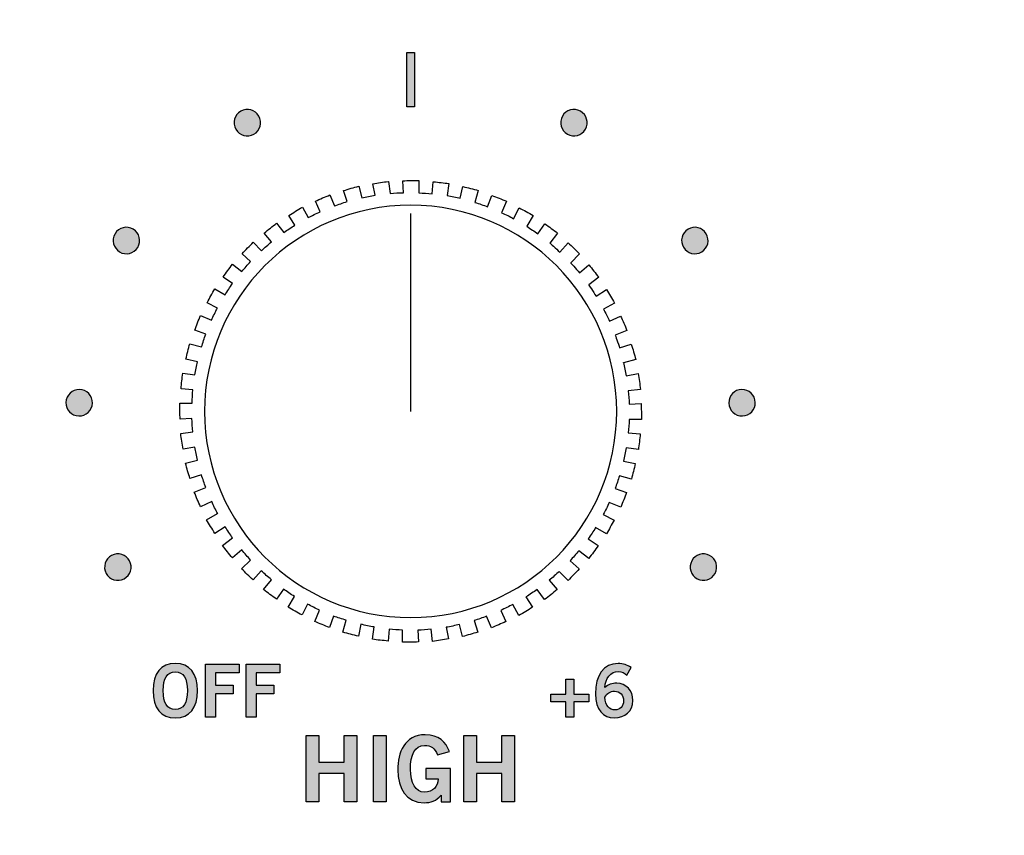
# Model space of a CAD drawing. Extents: x 4.5 to 15.5, y 1.3 to 15.3.
# Drawn here: x 7.7 to 9.2, y 8.7 to 9.9 of the extents above; entities that cross this region are included whole.
import ezdxf

# ---------------------------------------------------------------- set-up
doc = ezdxf.new("R2010")
doc.units = 0
doc.header["$MEASUREMENT"] = 0
for name, color, linetype in [('GRAY', 7, 'CONTINUOUS'), ('HOLES', 7, 'CONTINUOUS'), ('LEXAN', 7, 'CONTINUOUS'), ('SHADOWS', 7, 'CONTINUOUS'), ('WHITE', 7, 'CONTINUOUS')]:
    doc.layers.add(name, color=color, linetype=linetype)

# ---------------------------------------------------------------- blocks, each defined once
blk = doc.blocks.new('BLOCK_35')
at = {"layer": 'WHITE'}
h = blk.add_hatch(color=7, dxfattribs=at)
h.dxf.hatch_style = 2
h.paths.add_polyline_path([(8.0917, 8.7299), (8.0917, 8.8302), (8.1109, 8.8302), (8.1109, 8.7902), (8.1495, 8.7902), (8.1495, 8.8302), (8.1686, 8.8302), (8.1686, 8.7299), (8.1495, 8.7299), (8.1495, 8.773), (8.1109, 8.773), (8.1109, 8.7299)])
h = blk.add_hatch(color=7, dxfattribs=at)
h.dxf.hatch_style = 2
h.paths.add_polyline_path([(8.1938, 8.7299), (8.1938, 8.8302), (8.213, 8.8302), (8.213, 8.7299)])
h = blk.add_hatch(color=7, dxfattribs=at)
h.dxf.hatch_style = 2
edge = h.paths.add_edge_path()
edge.add_spline(control_points=[(8.2912, 8.8013), (8.2866, 8.8113), (8.281, 8.8154), (8.271, 8.8154), (8.2569, 8.8154), (8.2499, 8.8013), (8.2499, 8.7791), (8.2499, 8.758), (8.2578, 8.7446), (8.2712, 8.7446), (8.2837, 8.7446), (8.2917, 8.753), (8.2921, 8.7645), (8.2921, 8.7645), (8.2731, 8.7645), (8.2731, 8.7645), (8.2731, 8.7645), (8.2731, 8.7806), (8.2731, 8.7806), (8.2731, 8.7806), (8.3106, 8.7806), (8.3106, 8.7806), (8.3106, 8.7806), (8.3106, 8.7299), (8.3106, 8.7299), (8.3106, 8.7299), (8.2967, 8.7299), (8.2967, 8.7299), (8.2967, 8.7299), (8.2967, 8.7402), (8.2967, 8.7402), (8.2886, 8.7313), (8.2812, 8.7285), (8.2706, 8.7285), (8.2434, 8.7285), (8.2308, 8.7502), (8.2308, 8.7785), (8.2308, 8.8041), (8.2405, 8.8315), (8.2725, 8.8315), (8.2925, 8.8315), (8.3042, 8.8207), (8.3089, 8.806), (8.3089, 8.806), (8.2912, 8.8013), (8.2912, 8.8013)], knot_values=[0, 0, 0, 0, 1, 1, 1, 2, 2, 2, 3, 3, 3, 4, 4, 4, 5, 5, 5, 6, 6, 6, 7, 7, 7, 8, 8, 8, 9, 9, 9, 10, 10, 10, 11, 11, 11, 12, 12, 12, 13, 13, 13, 14, 14, 14, 15, 15, 15, 15], degree=3, periodic=1)
h = blk.add_hatch(color=7, dxfattribs=at)
h.dxf.hatch_style = 2
h.paths.add_polyline_path([(8.3309, 8.7299), (8.3309, 8.8302), (8.3501, 8.8302), (8.3501, 8.7902), (8.3886, 8.7902), (8.3886, 8.8302), (8.4078, 8.8302), (8.4078, 8.7299), (8.3886, 8.7299), (8.3886, 8.773), (8.3501, 8.773), (8.3501, 8.7299)])
for points in [[(8.0917, 8.7299), (8.0917, 8.8302), (8.1109, 8.8302), (8.1109, 8.7902), (8.1495, 8.7902), (8.1495, 8.8302), (8.1686, 8.8302), (8.1686, 8.7299), (8.1495, 8.7299), (8.1495, 8.773), (8.1109, 8.773), (8.1109, 8.7299), (8.0917, 8.7299)], [(8.1938, 8.7299), (8.1938, 8.8302), (8.213, 8.8302), (8.213, 8.7299), (8.1938, 8.7299)], [(8.3309, 8.7299), (8.3309, 8.8302), (8.3501, 8.8302), (8.3501, 8.7902), (8.3886, 8.7902), (8.3886, 8.8302), (8.4078, 8.8302), (8.4078, 8.7299), (8.3886, 8.7299), (8.3886, 8.773), (8.3501, 8.773), (8.3501, 8.7299), (8.3309, 8.7299)]]:
    blk.add_lwpolyline(points, dxfattribs=at)
blk.add_open_spline([(8.2912, 8.8013), (8.2866, 8.8113), (8.281, 8.8154), (8.271, 8.8154), (8.2569, 8.8154), (8.2499, 8.8013), (8.2499, 8.7791), (8.2499, 8.758), (8.2578, 8.7446), (8.2712, 8.7446), (8.2837, 8.7446), (8.2917, 8.753), (8.2921, 8.7645), (8.2921, 8.7645), (8.2731, 8.7645), (8.2731, 8.7645), (8.2731, 8.7645), (8.2731, 8.7806), (8.2731, 8.7806), (8.2731, 8.7806), (8.3106, 8.7806), (8.3106, 8.7806), (8.3106, 8.7806), (8.3106, 8.7299), (8.3106, 8.7299), (8.3106, 8.7299), (8.2967, 8.7299), (8.2967, 8.7299), (8.2967, 8.7299), (8.2967, 8.7402), (8.2967, 8.7402), (8.2886, 8.7313), (8.2812, 8.7285), (8.2706, 8.7285), (8.2434, 8.7285), (8.2308, 8.7502), (8.2308, 8.7785), (8.2308, 8.8041), (8.2405, 8.8315), (8.2725, 8.8315), (8.2925, 8.8315), (8.3042, 8.8207), (8.3089, 8.806), (8.3089, 8.806), (8.2912, 8.8013), (8.2912, 8.8013)], degree=3, knots=[0, 0, 0, 0, 1, 1, 1, 2, 2, 2, 3, 3, 3, 4, 4, 4, 5, 5, 5, 6, 6, 6, 7, 7, 7, 8, 8, 8, 9, 9, 9, 10, 10, 10, 11, 11, 11, 12, 12, 12, 13, 13, 13, 14, 14, 14, 15, 15, 15, 15], dxfattribs=at)
blk = doc.blocks.new('BLOCK_187')
at = {"layer": 'GRAY'}
h = blk.add_hatch(color=7, dxfattribs=at)
h.dxf.hatch_style = 2
edge = h.paths.add_edge_path()
edge.add_spline(control_points=[(7.8933, 8.8572), (7.8714, 8.8572), (7.8597, 8.8722), (7.8597, 8.8984), (7.8597, 8.9246), (7.8714, 8.9396), (7.8933, 8.9396), (7.9152, 8.9396), (7.927, 8.9246), (7.927, 8.8984), (7.927, 8.8722), (7.9152, 8.8572), (7.8933, 8.8572)], knot_values=[0, 0, 0, 0, 1, 1, 1, 2, 2, 2, 3, 3, 3, 4, 4, 4, 4], degree=3, periodic=1)
edge = h.paths.add_edge_path()
edge.add_spline(control_points=[(7.8933, 8.9267), (7.8808, 8.9267), (7.875, 8.9171), (7.875, 8.8984), (7.8748, 8.8796), (7.8807, 8.87), (7.8933, 8.87), (7.9059, 8.87), (7.9116, 8.8796), (7.9116, 8.8984), (7.9116, 8.9171), (7.9059, 8.9267), (7.8933, 8.9267)], knot_values=[0, 0, 0, 0, 1, 1, 1, 2, 2, 2, 3, 3, 3, 4, 4, 4, 4], degree=3, periodic=1)
h = blk.add_hatch(color=7, dxfattribs=at)
h.dxf.hatch_style = 2
h.paths.add_polyline_path([(7.9391, 8.8583), (7.9391, 8.9385), (7.9902, 8.9385), (7.9902, 8.9256), (7.9545, 8.9256), (7.9545, 8.9065), (7.9812, 8.9065), (7.9812, 8.8936), (7.9545, 8.8936), (7.9545, 8.8583)])
h = blk.add_hatch(color=7, dxfattribs=at)
h.dxf.hatch_style = 2
h.paths.add_polyline_path([(8.0009, 8.8583), (8.0009, 8.9385), (8.052, 8.9385), (8.052, 8.9256), (8.0162, 8.9256), (8.0162, 8.9065), (8.043, 8.9065), (8.043, 8.8936), (8.0162, 8.8936), (8.0162, 8.8583)])
for points in [[(7.9391, 8.8583), (7.9391, 8.9385), (7.9902, 8.9385), (7.9902, 8.9256), (7.9545, 8.9256), (7.9545, 8.9065), (7.9812, 8.9065), (7.9812, 8.8936), (7.9545, 8.8936), (7.9545, 8.8583), (7.9391, 8.8583)], [(8.0009, 8.8583), (8.0009, 8.9385), (8.052, 8.9385), (8.052, 8.9256), (8.0162, 8.9256), (8.0162, 8.9065), (8.043, 8.9065), (8.043, 8.8936), (8.0162, 8.8936), (8.0162, 8.8583), (8.0009, 8.8583)]]:
    blk.add_lwpolyline(points, dxfattribs=at)
for points in [[(7.8933, 8.8572), (7.8714, 8.8572), (7.8597, 8.8722), (7.8597, 8.8984), (7.8597, 8.9246), (7.8714, 8.9396), (7.8933, 8.9396), (7.9152, 8.9396), (7.927, 8.9246), (7.927, 8.8984), (7.927, 8.8722), (7.9152, 8.8572), (7.8933, 8.8572)], [(7.8933, 8.9267), (7.8808, 8.9267), (7.875, 8.9171), (7.875, 8.8984), (7.8748, 8.8796), (7.8807, 8.87), (7.8933, 8.87), (7.9059, 8.87), (7.9116, 8.8796), (7.9116, 8.8984), (7.9116, 8.9171), (7.9059, 8.9267), (7.8933, 8.9267)]]:
    blk.add_open_spline(points, degree=3, knots=[0, 0, 0, 0, 1, 1, 1, 2, 2, 2, 3, 3, 3, 4, 4, 4, 4], dxfattribs=at)
blk = doc.blocks.new('BLOCK_188')
at = {"layer": 'GRAY'}
h = blk.add_hatch(color=7, dxfattribs=at)
h.dxf.hatch_style = 2
h.paths.add_polyline_path([(8.2442, 9.8657), (8.2562, 9.8657), (8.2562, 9.7833), (8.2442, 9.7833)])
blk.add_lwpolyline([(8.2442, 9.8657), (8.2562, 9.8657), (8.2562, 9.7833), (8.2442, 9.7833), (8.2442, 9.8657)], dxfattribs=at)
blk = doc.blocks.new('BLOCK_189')
at = {"layer": 'GRAY'}
h = blk.add_hatch(color=7, dxfattribs=at)
h.dxf.hatch_style = 2
edge = h.paths.add_edge_path()
edge.add_spline(control_points=[(8.5783, 8.922), (8.575, 8.9249), (8.5705, 8.9276), (8.5648, 8.9276), (8.5539, 8.9276), (8.545, 8.9167), (8.5448, 8.9031), (8.55, 8.9077), (8.5554, 8.9096), (8.5628, 8.9096), (8.5769, 8.9096), (8.5873, 8.8989), (8.5874, 8.8836), (8.5873, 8.8668), (8.5752, 8.8572), (8.5591, 8.8572), (8.5423, 8.8572), (8.5303, 8.8692), (8.5303, 8.8936), (8.5303, 8.9216), (8.543, 8.9396), (8.5648, 8.9396), (8.5725, 8.9396), (8.5785, 8.9373), (8.5846, 8.9336), (8.5846, 8.9336), (8.5783, 8.922), (8.5783, 8.922)], knot_values=[0, 0, 0, 0, 1, 1, 1, 2, 2, 2, 3, 3, 3, 4, 4, 4, 5, 5, 5, 6, 6, 6, 7, 7, 7, 8, 8, 8, 9, 9, 9, 9], degree=3, periodic=1)
edge = h.paths.add_edge_path()
edge.add_spline(control_points=[(8.5592, 8.8976), (8.5528, 8.8976), (8.5479, 8.8945), (8.5448, 8.8885), (8.5448, 8.8749), (8.5524, 8.8692), (8.5602, 8.8692), (8.5679, 8.8692), (8.5731, 8.8747), (8.573, 8.883), (8.5731, 8.8919), (8.5682, 8.8976), (8.5592, 8.8976)], knot_values=[0, 0, 0, 0, 1, 1, 1, 2, 2, 2, 3, 3, 3, 4, 4, 4, 4], degree=3, periodic=1)
h = blk.add_hatch(color=7, dxfattribs=at)
h.dxf.hatch_style = 2
h.paths.add_polyline_path([(8.5204, 8.8931), (8.5204, 8.8812), (8.4975, 8.8812), (8.4975, 8.8583), (8.4855, 8.8583), (8.4855, 8.8812), (8.4627, 8.8812), (8.4627, 8.8931), (8.4855, 8.8931), (8.4855, 8.916), (8.4975, 8.916), (8.4975, 8.8931)])
blk.add_lwpolyline([(8.5204, 8.8931), (8.5204, 8.8812), (8.4975, 8.8812), (8.4975, 8.8583), (8.4855, 8.8583), (8.4855, 8.8812), (8.4627, 8.8812), (8.4627, 8.8931), (8.4855, 8.8931), (8.4855, 8.916), (8.4975, 8.916), (8.4975, 8.8931), (8.5204, 8.8931)], dxfattribs=at)
for points, knots in [([(8.5783, 8.922), (8.575, 8.9249), (8.5705, 8.9276), (8.5648, 8.9276), (8.5539, 8.9276), (8.545, 8.9167), (8.5448, 8.9031), (8.55, 8.9077), (8.5554, 8.9096), (8.5628, 8.9096), (8.5769, 8.9096), (8.5873, 8.8989), (8.5874, 8.8836), (8.5873, 8.8668), (8.5752, 8.8572), (8.5591, 8.8572), (8.5423, 8.8572), (8.5303, 8.8692), (8.5303, 8.8936), (8.5303, 8.9216), (8.543, 8.9396), (8.5648, 8.9396), (8.5725, 8.9396), (8.5785, 8.9373), (8.5846, 8.9336), (8.5846, 8.9336), (8.5783, 8.922), (8.5783, 8.922)], [0, 0, 0, 0, 1, 1, 1, 2, 2, 2, 3, 3, 3, 4, 4, 4, 5, 5, 5, 6, 6, 6, 7, 7, 7, 8, 8, 8, 9, 9, 9, 9]), ([(8.5592, 8.8976), (8.5528, 8.8976), (8.5479, 8.8945), (8.5448, 8.8885), (8.5448, 8.8749), (8.5524, 8.8692), (8.5602, 8.8692), (8.5679, 8.8692), (8.5731, 8.8747), (8.573, 8.883), (8.5731, 8.8919), (8.5682, 8.8976), (8.5592, 8.8976)], [0, 0, 0, 0, 1, 1, 1, 2, 2, 2, 3, 3, 3, 4, 4, 4, 4])]:
    blk.add_open_spline(points, degree=3, knots=knots, dxfattribs=at)
blk = doc.blocks.new('BLOCK_191')
at = {"layer": 'GRAY'}
h = blk.add_hatch(color=7, dxfattribs=at)
h.dxf.hatch_style = 2
edge = h.paths.add_edge_path()
edge.add_spline(control_points=[(7.9927, 9.7767), (8.0023, 9.7822), (8.0145, 9.7789), (8.02, 9.7692), (8.0255, 9.7596), (8.0221, 9.7473), (8.0124, 9.7418), (8.0027, 9.7364), (7.9906, 9.7398), (7.9851, 9.7495), (7.9796, 9.7591), (7.983, 9.7712), (7.9927, 9.7767)], knot_values=[0, 0, 0, 0, 1, 1, 1, 2, 2, 2, 3, 3, 3, 4, 4, 4, 4], degree=3, periodic=1)
blk.add_open_spline([(7.9927, 9.7767), (8.0023, 9.7822), (8.0145, 9.7789), (8.02, 9.7692), (8.0255, 9.7596), (8.0221, 9.7473), (8.0124, 9.7418), (8.0027, 9.7364), (7.9906, 9.7398), (7.9851, 9.7495), (7.9796, 9.7591), (7.983, 9.7712), (7.9927, 9.7767)], degree=3, knots=[0, 0, 0, 0, 1, 1, 1, 2, 2, 2, 3, 3, 3, 4, 4, 4, 4], dxfattribs=at)
blk = doc.blocks.new('BLOCK_192')
at = {"layer": 'GRAY'}
h = blk.add_hatch(color=7, dxfattribs=at)
h.dxf.hatch_style = 2
edge = h.paths.add_edge_path()
edge.add_spline(control_points=[(7.802, 9.5909), (7.8077, 9.6004), (7.8199, 9.6036), (7.8295, 9.5979), (7.839, 9.5921), (7.8421, 9.5798), (7.8363, 9.5703), (7.8306, 9.5607), (7.8183, 9.5578), (7.8088, 9.5635), (7.7993, 9.5692), (7.7963, 9.5814), (7.802, 9.5909)], knot_values=[0, 0, 0, 0, 1, 1, 1, 2, 2, 2, 3, 3, 3, 4, 4, 4, 4], degree=3, periodic=1)
blk.add_open_spline([(7.802, 9.5909), (7.8077, 9.6004), (7.8199, 9.6036), (7.8295, 9.5979), (7.839, 9.5921), (7.8421, 9.5798), (7.8363, 9.5703), (7.8306, 9.5607), (7.8183, 9.5578), (7.8088, 9.5635), (7.7993, 9.5692), (7.7963, 9.5814), (7.802, 9.5909)], degree=3, knots=[0, 0, 0, 0, 1, 1, 1, 2, 2, 2, 3, 3, 3, 4, 4, 4, 4], dxfattribs=at)
blk = doc.blocks.new('BLOCK_193')
at = {"layer": 'GRAY'}
h = blk.add_hatch(color=7, dxfattribs=at)
h.dxf.hatch_style = 2
edge = h.paths.add_edge_path()
edge.add_spline(control_points=[(7.7275, 9.3353), (7.7278, 9.3464), (7.7369, 9.3552), (7.748, 9.3549), (7.7591, 9.3546), (7.7679, 9.3453), (7.7676, 9.3342), (7.7673, 9.3231), (7.7581, 9.3145), (7.747, 9.3148), (7.7359, 9.3151), (7.7272, 9.3242), (7.7275, 9.3353)], knot_values=[0, 0, 0, 0, 1, 1, 1, 2, 2, 2, 3, 3, 3, 4, 4, 4, 4], degree=3, periodic=1)
blk.add_open_spline([(7.7275, 9.3353), (7.7278, 9.3464), (7.7369, 9.3552), (7.748, 9.3549), (7.7591, 9.3546), (7.7679, 9.3453), (7.7676, 9.3342), (7.7673, 9.3231), (7.7581, 9.3145), (7.747, 9.3148), (7.7359, 9.3151), (7.7272, 9.3242), (7.7275, 9.3353)], degree=3, knots=[0, 0, 0, 0, 1, 1, 1, 2, 2, 2, 3, 3, 3, 4, 4, 4, 4], dxfattribs=at)
blk = doc.blocks.new('BLOCK_194')
at = {"layer": 'GRAY'}
h = blk.add_hatch(color=7, dxfattribs=at)
h.dxf.hatch_style = 2
edge = h.paths.add_edge_path()
edge.add_spline(control_points=[(7.7885, 9.0761), (7.7833, 9.0859), (7.787, 9.0981), (7.7968, 9.1033), (7.8066, 9.1085), (7.8187, 9.1048), (7.8239, 9.095), (7.8292, 9.0852), (7.8254, 9.0731), (7.8156, 9.0679), (7.8058, 9.0627), (7.7938, 9.0663), (7.7885, 9.0761)], knot_values=[0, 0, 0, 0, 1, 1, 1, 2, 2, 2, 3, 3, 3, 4, 4, 4, 4], degree=3, periodic=1)
blk.add_open_spline([(7.7885, 9.0761), (7.7833, 9.0859), (7.787, 9.0981), (7.7968, 9.1033), (7.8066, 9.1085), (7.8187, 9.1048), (7.8239, 9.095), (7.8292, 9.0852), (7.8254, 9.0731), (7.8156, 9.0679), (7.8058, 9.0627), (7.7938, 9.0663), (7.7885, 9.0761)], degree=3, knots=[0, 0, 0, 0, 1, 1, 1, 2, 2, 2, 3, 3, 3, 4, 4, 4, 4], dxfattribs=at)
blk = doc.blocks.new('BLOCK_195')
at = {"layer": 'GRAY'}
h = blk.add_hatch(color=7, dxfattribs=at)
h.dxf.hatch_style = 2
edge = h.paths.add_edge_path()
edge.add_spline(control_points=[(8.5076, 9.7768), (8.5173, 9.7713), (8.5207, 9.7591), (8.5153, 9.7495), (8.5098, 9.7398), (8.4975, 9.7364), (8.4879, 9.7419), (8.4782, 9.7474), (8.4749, 9.7596), (8.4804, 9.7692), (8.4858, 9.7789), (8.4979, 9.7822), (8.5076, 9.7768)], knot_values=[0, 0, 0, 0, 1, 1, 1, 2, 2, 2, 3, 3, 3, 4, 4, 4, 4], degree=3, periodic=1)
blk.add_open_spline([(8.5076, 9.7768), (8.5173, 9.7713), (8.5207, 9.7591), (8.5153, 9.7495), (8.5098, 9.7398), (8.4975, 9.7364), (8.4879, 9.7419), (8.4782, 9.7474), (8.4749, 9.7596), (8.4804, 9.7692), (8.4858, 9.7789), (8.4979, 9.7822), (8.5076, 9.7768)], degree=3, knots=[0, 0, 0, 0, 1, 1, 1, 2, 2, 2, 3, 3, 3, 4, 4, 4, 4], dxfattribs=at)
blk = doc.blocks.new('BLOCK_196')
at = {"layer": 'GRAY'}
h = blk.add_hatch(color=7, dxfattribs=at)
h.dxf.hatch_style = 2
edge = h.paths.add_edge_path()
edge.add_spline(control_points=[(8.6983, 9.591), (8.7041, 9.5815), (8.7011, 9.5692), (8.6916, 9.5635), (8.682, 9.5578), (8.6697, 9.5608), (8.664, 9.5704), (8.6583, 9.5799), (8.6614, 9.5921), (8.6709, 9.5979), (8.6804, 9.6036), (8.6926, 9.6005), (8.6983, 9.591)], knot_values=[0, 0, 0, 0, 1, 1, 1, 2, 2, 2, 3, 3, 3, 4, 4, 4, 4], degree=3, periodic=1)
blk.add_open_spline([(8.6983, 9.591), (8.7041, 9.5815), (8.7011, 9.5692), (8.6916, 9.5635), (8.682, 9.5578), (8.6697, 9.5608), (8.664, 9.5704), (8.6583, 9.5799), (8.6614, 9.5921), (8.6709, 9.5979), (8.6804, 9.6036), (8.6926, 9.6005), (8.6983, 9.591)], degree=3, knots=[0, 0, 0, 0, 1, 1, 1, 2, 2, 2, 3, 3, 3, 4, 4, 4, 4], dxfattribs=at)
blk = doc.blocks.new('BLOCK_197')
at = {"layer": 'GRAY'}
h = blk.add_hatch(color=7, dxfattribs=at)
h.dxf.hatch_style = 2
edge = h.paths.add_edge_path()
edge.add_spline(control_points=[(8.7729, 9.3354), (8.7732, 9.3243), (8.7645, 9.3151), (8.7534, 9.3148), (8.7423, 9.3145), (8.7331, 9.3233), (8.7328, 9.3344), (8.7325, 9.3455), (8.7413, 9.3546), (8.7524, 9.3549), (8.7635, 9.3552), (8.7726, 9.3465), (8.7729, 9.3354)], knot_values=[0, 0, 0, 0, 1, 1, 1, 2, 2, 2, 3, 3, 3, 4, 4, 4, 4], degree=3, periodic=1)
blk.add_open_spline([(8.7729, 9.3354), (8.7732, 9.3243), (8.7645, 9.3151), (8.7534, 9.3148), (8.7423, 9.3145), (8.7331, 9.3233), (8.7328, 9.3344), (8.7325, 9.3455), (8.7413, 9.3546), (8.7524, 9.3549), (8.7635, 9.3552), (8.7726, 9.3465), (8.7729, 9.3354)], degree=3, knots=[0, 0, 0, 0, 1, 1, 1, 2, 2, 2, 3, 3, 3, 4, 4, 4, 4], dxfattribs=at)
blk = doc.blocks.new('BLOCK_198')
at = {"layer": 'GRAY'}
h = blk.add_hatch(color=7, dxfattribs=at)
h.dxf.hatch_style = 2
edge = h.paths.add_edge_path()
edge.add_spline(control_points=[(8.7119, 9.0762), (8.7067, 9.0664), (8.6946, 9.0627), (8.6848, 9.0679), (8.675, 9.0731), (8.6713, 9.0853), (8.6765, 9.0951), (8.6817, 9.1049), (8.6938, 9.1085), (8.7036, 9.1033), (8.7134, 9.0981), (8.7171, 9.0861), (8.7119, 9.0762)], knot_values=[0, 0, 0, 0, 1, 1, 1, 2, 2, 2, 3, 3, 3, 4, 4, 4, 4], degree=3, periodic=1)
blk.add_open_spline([(8.7119, 9.0762), (8.7067, 9.0664), (8.6946, 9.0627), (8.6848, 9.0679), (8.675, 9.0731), (8.6713, 9.0853), (8.6765, 9.0951), (8.6817, 9.1049), (8.6938, 9.1085), (8.7036, 9.1033), (8.7134, 9.0981), (8.7171, 9.0861), (8.7119, 9.0762)], degree=3, knots=[0, 0, 0, 0, 1, 1, 1, 2, 2, 2, 3, 3, 3, 4, 4, 4, 4], dxfattribs=at)
blk = doc.blocks.new('BLOCK_190')
at = {"layer": 'GRAY'}
for name in ['BLOCK_191', 'BLOCK_195', 'BLOCK_192', 'BLOCK_196', 'BLOCK_193', 'BLOCK_197', 'BLOCK_194', 'BLOCK_198']:
    blk.add_blockref(name, (0, 0), dxfattribs=at)
blk = doc.blocks.new('BLOCK_186')
at = {"layer": 'GRAY'}
for name in ['BLOCK_188', 'BLOCK_190', 'BLOCK_187', 'BLOCK_189']:
    blk.add_blockref(name, (0, 0), dxfattribs=at)
blk = doc.blocks.new('BLOCK_1077')
at = {"layer": 'SHADOWS'}
blk.add_lwpolyline([(8.2502, 9.6217), (8.2502, 9.3217)], dxfattribs=at)
blk.add_open_spline([(8.2162, 9.6702), (8.2084, 9.6693), (8.2007, 9.6681), (8.193, 9.6667), (8.193, 9.6667), (8.1963, 9.6492), (8.1963, 9.6492), (8.1895, 9.6481), (8.1828, 9.6469), (8.1762, 9.6454), (8.1762, 9.6454), (8.1716, 9.663), (8.1716, 9.663), (8.1639, 9.661), (8.1561, 9.6587), (8.1484, 9.6563), (8.1484, 9.6563), (8.1538, 9.6396), (8.1538, 9.6396), (8.1473, 9.6377), (8.1409, 9.6354), (8.1346, 9.6331), (8.1346, 9.6331), (8.1278, 9.6498), (8.1278, 9.6498), (8.1203, 9.6468), (8.1129, 9.6436), (8.1057, 9.6402), (8.1057, 9.6402), (8.1131, 9.6243), (8.1131, 9.6243), (8.1069, 9.6215), (8.1008, 9.6185), (8.0949, 9.6154), (8.0949, 9.6154), (8.086, 9.631), (8.086, 9.631), (8.079, 9.6271), (8.0721, 9.6229), (8.0653, 9.6186), (8.0653, 9.6186), (8.0747, 9.6039), (8.0747, 9.6039), (8.069, 9.6004), (8.0634, 9.5966), (8.0579, 9.5928), (8.0579, 9.5928), (8.047, 9.6069), (8.047, 9.6069), (8.0406, 9.6021), (8.0343, 9.5971), (8.0281, 9.5919), (8.0281, 9.5919), (8.0393, 9.5787), (8.0393, 9.5787), (8.0341, 9.5743), (8.029, 9.5699), (8.024, 9.5653), (8.024, 9.5653), (8.0115, 9.578), (8.0115, 9.578), (8.0058, 9.5723), (8.0002, 9.5665), (7.9948, 9.5606), (7.9948, 9.5606), (8.0075, 9.5488), (8.0075, 9.5488), (8.0029, 9.5439), (7.9985, 9.5388), (7.9942, 9.5336), (7.9942, 9.5336), (7.9801, 9.5446), (7.9801, 9.5446), (7.9752, 9.5383), (7.9704, 9.5318), (7.9658, 9.5252), (7.9658, 9.5252), (7.9801, 9.5154), (7.9801, 9.5154), (7.9761, 9.5098), (7.9724, 9.5041), (7.9688, 9.4983), (7.9688, 9.4983), (7.9533, 9.5074), (7.9533, 9.5074), (7.9492, 9.5005), (7.9453, 9.4935), (7.9417, 9.4864), (7.9417, 9.4864), (7.9572, 9.4783), (7.9572, 9.4783), (7.9541, 9.4723), (7.9511, 9.4663), (7.9483, 9.4601), (7.9483, 9.4601), (7.9316, 9.4671), (7.9316, 9.4671), (7.9285, 9.4597), (7.9255, 9.4522), (7.9228, 9.4447), (7.9228, 9.4447), (7.9394, 9.4386), (7.9394, 9.4386), (7.9371, 9.4323), (7.9352, 9.4258), (7.9332, 9.4193), (7.9332, 9.4193), (7.9153, 9.4243), (7.9153, 9.4243), (7.9132, 9.4165), (7.9113, 9.4087), (7.9095, 9.4009), (7.9095, 9.4009), (7.9272, 9.397), (7.9272, 9.397), (7.9257, 9.3904), (7.9244, 9.3838), (7.9232, 9.3771), (7.9232, 9.3771), (7.9048, 9.3797), (7.9048, 9.3797), (7.9037, 9.3718), (7.9028, 9.3638), (7.9021, 9.3557), (7.9021, 9.3557), (7.9201, 9.3542), (7.9201, 9.3542), (7.9194, 9.3475), (7.919, 9.3407), (7.9187, 9.3339), (7.9187, 9.3339), (7.9002, 9.3341), (7.9002, 9.3341), (7.9001, 9.3261), (7.9003, 9.318), (7.9007, 9.31), (7.9007, 9.31), (7.9186, 9.3108), (7.9186, 9.3108), (7.9188, 9.304), (7.9193, 9.2973), (7.9199, 9.2906), (7.9199, 9.2906), (7.9016, 9.2883), (7.9016, 9.2883), (7.9026, 9.2804), (7.9038, 9.2724), (7.9052, 9.2645), (7.9052, 9.2645), (7.9229, 9.2676), (7.9229, 9.2676), (7.924, 9.2609), (7.9256, 9.2544), (7.927, 9.2478), (7.927, 9.2478), (7.9089, 9.2431), (7.9089, 9.2431), (7.9109, 9.2353), (7.9132, 9.2276), (7.9156, 9.2199), (7.9156, 9.2199), (7.933, 9.2255), (7.933, 9.2255), (7.935, 9.219), (7.9373, 9.2127), (7.9396, 9.2064), (7.9396, 9.2064), (7.9221, 9.1993), (7.9221, 9.1993), (7.9251, 9.1918), (7.9283, 9.1844), (7.9317, 9.1771), (7.9317, 9.1771), (7.9485, 9.185), (7.9485, 9.185), (7.9513, 9.1787), (7.9545, 9.1725), (7.9577, 9.1664), (7.9577, 9.1664), (7.9574, 9.1668), (7.9574, 9.1668), (7.9574, 9.1668), (7.9409, 9.1575), (7.9409, 9.1575), (7.9448, 9.1505), (7.949, 9.1436), (7.9533, 9.1368), (7.9533, 9.1368), (7.969, 9.1468), (7.969, 9.1468), (7.9726, 9.1411), (7.9763, 9.1354), (7.9802, 9.1299), (7.9802, 9.1299), (7.9802, 9.13), (7.9802, 9.13), (7.9802, 9.13), (7.965, 9.1185), (7.965, 9.1185), (7.9698, 9.1121), (7.9748, 9.1058), (7.98, 9.0996), (7.98, 9.0996), (7.9942, 9.1116), (7.9942, 9.1116), (7.9985, 9.1063), (8.003, 9.1012), (8.0076, 9.0962), (8.0076, 9.0962), (8.0075, 9.0964), (8.0075, 9.0964), (8.0075, 9.0964), (7.9939, 9.083), (7.9939, 9.083), (7.9996, 9.0773), (8.0053, 9.0717), (8.0113, 9.0663), (8.0113, 9.0663), (8.0238, 9.08), (8.0238, 9.08), (8.0287, 9.0753), (8.0338, 9.0709), (8.039, 9.0666), (8.039, 9.0666), (8.0273, 9.0516), (8.0273, 9.0516), (8.0336, 9.0466), (8.0401, 9.0419), (8.0467, 9.0373), (8.0467, 9.0373), (8.0572, 9.0524), (8.0572, 9.0524), (8.0627, 9.0484), (8.0683, 9.0447), (8.074, 9.0411), (8.074, 9.0411), (8.0644, 9.0248), (8.0644, 9.0248), (8.0714, 9.0207), (8.0784, 9.0168), (8.0856, 9.0131), (8.0856, 9.0131), (8.094, 9.0295), (8.094, 9.0295), (8.0999, 9.0262), (8.106, 9.0232), (8.1121, 9.0204), (8.1121, 9.0204), (8.1048, 9.0031), (8.1048, 9.0031), (8.1122, 9), (8.1197, 8.997), (8.1272, 8.9943), (8.1272, 8.9943), (8.1334, 9.0114), (8.1334, 9.0114), (8.1397, 9.009), (8.1462, 9.0071), (8.1526, 9.005), (8.1526, 9.005), (8.1476, 8.9869), (8.1476, 8.9869), (8.1553, 8.9847), (8.1631, 8.9828), (8.171, 8.981), (8.171, 8.981), (8.1749, 8.999), (8.1749, 8.999), (8.1815, 8.9974), (8.1881, 8.9961), (8.1948, 8.9949), (8.1948, 8.9949), (8.1922, 8.9763), (8.1922, 8.9763), (8.2001, 8.9752), (8.2081, 8.9743), (8.2162, 8.9736), (8.2162, 8.9736), (8.2177, 8.9917), (8.2177, 8.9917), (8.2244, 8.991), (8.2311, 8.9905), (8.2379, 8.9902), (8.2379, 8.9902), (8.2377, 8.9717), (8.2377, 8.9717), (8.2458, 8.9716), (8.2538, 8.9718), (8.2619, 8.9722), (8.2619, 8.9722), (8.261, 8.9901), (8.261, 8.9901), (8.2679, 8.9903), (8.2746, 8.9908), (8.2813, 8.9914), (8.2813, 8.9914), (8.2835, 8.9731), (8.2835, 8.9731), (8.2915, 8.9741), (8.2995, 8.9753), (8.3074, 8.9767), (8.3074, 8.9767), (8.3042, 8.9944), (8.3042, 8.9944), (8.3109, 8.9955), (8.3175, 8.9971), (8.3241, 8.9986), (8.3241, 8.9986), (8.3288, 8.9804), (8.3288, 8.9804), (8.3365, 8.9824), (8.3443, 8.9847), (8.3519, 8.9871), (8.3519, 8.9871), (8.3464, 9.0045), (8.3464, 9.0045), (8.3529, 9.0065), (8.3592, 9.0088), (8.3655, 9.0112), (8.3655, 9.0112), (8.3726, 8.9936), (8.3726, 8.9936), (8.3801, 8.9966), (8.3875, 8.9998), (8.3947, 9.0032), (8.3947, 9.0032), (8.3869, 9.02), (8.3869, 9.02), (8.3932, 9.0228), (8.3993, 9.0259), (8.4054, 9.0292), (8.4054, 9.0292), (8.405, 9.0289), (8.405, 9.0289), (8.405, 9.0289), (8.4144, 9.0124), (8.4144, 9.0124), (8.4214, 9.0163), (8.4283, 9.0205), (8.4351, 9.0248), (8.4351, 9.0248), (8.4251, 9.0405), (8.4251, 9.0405), (8.4309, 9.0441), (8.4365, 9.0478), (8.4421, 9.0518), (8.4421, 9.0518), (8.4419, 9.0517), (8.4419, 9.0517), (8.4419, 9.0517), (8.4534, 9.0365), (8.4534, 9.0365), (8.4598, 9.0413), (8.4661, 9.0463), (8.4722, 9.0515), (8.4722, 9.0515), (8.4603, 9.0657), (8.4603, 9.0657), (8.4656, 9.07), (8.4707, 9.0746), (8.4757, 9.0792), (8.4757, 9.0792), (8.4755, 9.079), (8.4755, 9.079), (8.4755, 9.079), (8.4889, 9.0654), (8.4889, 9.0654), (8.4946, 9.0711), (8.5002, 9.0769), (8.5056, 9.0828), (8.5056, 9.0828), (8.4919, 9.0953), (8.4919, 9.0953), (8.4965, 9.1002), (8.501, 9.1053), (8.5053, 9.1105), (8.5053, 9.1105), (8.5203, 9.0988), (8.5203, 9.0988), (8.5252, 9.1051), (8.53, 9.1116), (8.5346, 9.1182), (8.5346, 9.1182), (8.5195, 9.1287), (8.5195, 9.1287), (8.5235, 9.1342), (8.5271, 9.1398), (8.5307, 9.1455), (8.5307, 9.1455), (8.5471, 9.1359), (8.5471, 9.1359), (8.5511, 9.1429), (8.555, 9.1499), (8.5587, 9.157), (8.5587, 9.157), (8.5424, 9.1655), (8.5424, 9.1655), (8.5456, 9.1714), (8.5486, 9.1775), (8.5515, 9.1836), (8.5515, 9.1836), (8.5688, 9.1763), (8.5688, 9.1763), (8.5719, 9.1837), (8.5749, 9.1912), (8.5776, 9.1987), (8.5776, 9.1987), (8.5604, 9.2049), (8.5604, 9.2049), (8.5628, 9.2112), (8.5648, 9.2177), (8.5668, 9.2241), (8.5668, 9.2241), (8.585, 9.2191), (8.585, 9.2191), (8.5872, 9.2268), (8.5891, 9.2346), (8.5908, 9.2425), (8.5908, 9.2425), (8.5729, 9.2464), (8.5729, 9.2464), (8.5745, 9.253), (8.5758, 9.2596), (8.577, 9.2663), (8.577, 9.2663), (8.5956, 9.2637), (8.5956, 9.2637), (8.5967, 9.2716), (8.5976, 9.2796), (8.5983, 9.2876), (8.5983, 9.2876), (8.5802, 9.2892), (8.5802, 9.2892), (8.5809, 9.2959), (8.5814, 9.3026), (8.5817, 9.3094), (8.5817, 9.3094), (8.6002, 9.3093), (8.6002, 9.3093), (8.6002, 9.3173), (8.6001, 9.3253), (8.5997, 9.3334), (8.5997, 9.3334), (8.5816, 9.3325), (8.5816, 9.3325), (8.5814, 9.3393), (8.5807, 9.346), (8.58, 9.3527), (8.58, 9.3527), (8.5988, 9.355), (8.5988, 9.355), (8.5978, 9.363), (8.5966, 9.371), (8.5952, 9.3789), (8.5952, 9.3789), (8.5771, 9.3757), (8.5771, 9.3757), (8.5759, 9.3825), (8.5744, 9.3892), (8.5729, 9.3959), (8.5729, 9.3959), (8.573, 9.3955), (8.573, 9.3955), (8.573, 9.3955), (8.5915, 9.4003), (8.5915, 9.4003), (8.5895, 9.408), (8.5872, 9.4158), (8.5848, 9.4234), (8.5848, 9.4234), (8.5671, 9.4178), (8.5671, 9.4178), (8.565, 9.4248), (8.5606, 9.437), (8.5606, 9.437), (8.5606, 9.437), (8.5783, 9.4441), (8.5783, 9.4441), (8.5753, 9.4516), (8.5721, 9.459), (8.5687, 9.4662), (8.5687, 9.4662), (8.5518, 9.4583), (8.5518, 9.4583), (8.5487, 9.465), (8.5429, 9.4765), (8.5429, 9.4765), (8.5429, 9.4765), (8.5595, 9.4859), (8.5595, 9.4859), (8.5555, 9.4929), (8.5514, 9.4998), (8.5471, 9.5066), (8.5471, 9.5066), (8.5314, 9.4965), (8.5314, 9.4965), (8.5274, 9.503), (8.5202, 9.5134), (8.5202, 9.5134), (8.5202, 9.5134), (8.5354, 9.5249), (8.5354, 9.5249), (8.5306, 9.5313), (8.5256, 9.5376), (8.5204, 9.5437), (8.5204, 9.5437), (8.5061, 9.5317), (8.5061, 9.5317), (8.5011, 9.538), (8.4929, 9.547), (8.4929, 9.547), (8.4929, 9.547), (8.5065, 9.5604), (8.5065, 9.5604), (8.5008, 9.5661), (8.495, 9.5717), (8.4891, 9.5771), (8.4891, 9.5771), (8.4764, 9.5632), (8.4764, 9.5632), (8.4709, 9.5685), (8.4614, 9.5768), (8.4614, 9.5768), (8.4614, 9.5768), (8.4731, 9.5918), (8.4731, 9.5918), (8.4668, 9.5967), (8.4603, 9.6015), (8.4537, 9.6061), (8.4537, 9.6061), (8.443, 9.5908), (8.443, 9.5908), (8.4376, 9.5948), (8.432, 9.5985), (8.4263, 9.6022), (8.4263, 9.6022), (8.436, 9.6186), (8.436, 9.6186), (8.429, 9.6226), (8.422, 9.6265), (8.4148, 9.6302), (8.4148, 9.6302), (8.4064, 9.6138), (8.4064, 9.6138), (8.4005, 9.6171), (8.3943, 9.62), (8.3882, 9.6228), (8.3882, 9.6228), (8.3956, 9.6403), (8.3956, 9.6403), (8.3882, 9.6434), (8.3807, 9.6464), (8.3732, 9.6491), (8.3732, 9.6491), (8.3669, 9.6318), (8.3669, 9.6318), (8.3606, 9.6342), (8.3542, 9.6364), (8.3478, 9.6385), (8.3478, 9.6385), (8.3528, 9.6565), (8.3528, 9.6565), (8.345, 9.6587), (8.3372, 9.6606), (8.3294, 9.6624), (8.3294, 9.6624), (8.3255, 9.6447), (8.3255, 9.6447), (8.319, 9.6463), (8.3124, 9.6477), (8.3057, 9.6489), (8.3057, 9.6489), (8.3082, 9.6671), (8.3082, 9.6671), (8.3005, 9.6681), (8.2927, 9.669), (8.285, 9.6697), (8.285, 9.6697), (8.2842, 9.6698), (8.2842, 9.6698), (8.2842, 9.6698), (8.2827, 9.6515), (8.2827, 9.6515), (8.276, 9.6522), (8.2692, 9.6526), (8.2625, 9.653), (8.2625, 9.653), (8.2626, 9.6717), (8.2626, 9.6717), (8.2545, 9.6717), (8.2465, 9.6716), (8.2385, 9.6712), (8.2385, 9.6712), (8.2393, 9.6531), (8.2393, 9.6531), (8.2326, 9.653), (8.2259, 9.6526), (8.2191, 9.652), (8.2191, 9.652), (8.2168, 9.6702), (8.2168, 9.6702), (8.2168, 9.6702), (8.2162, 9.6702), (8.2162, 9.6702)], degree=3, knots=[0, 0, 0, 0, 1, 1, 1, 2, 2, 2, 3, 3, 3, 4, 4, 4, 5, 5, 5, 6, 6, 6, 7, 7, 7, 8, 8, 8, 9, 9, 9, 10, 10, 10, 11, 11, 11, 12, 12, 12, 13, 13, 13, 14, 14, 14, 15, 15, 15, 16, 16, 16, 17, 17, 17, 18, 18, 18, 19, 19, 19, 20, 20, 20, 21, 21, 21, 22, 22, 22, 23, 23, 23, 24, 24, 24, 25, 25, 25, 26, 26, 26, 27, 27, 27, 28, 28, 28, 29, 29, 29, 30, 30, 30, 31, 31, 31, 32, 32, 32, 33, 33, 33, 34, 34, 34, 35, 35, 35, 36, 36, 36, 37, 37, 37, 38, 38, 38, 39, 39, 39, 40, 40, 40, 41, 41, 41, 42, 42, 42, 43, 43, 43, 44, 44, 44, 45, 45, 45, 46, 46, 46, 47, 47, 47, 48, 48, 48, 49, 49, 49, 50, 50, 50, 51, 51, 51, 52, 52, 52, 53, 53, 53, 54, 54, 54, 55, 55, 55, 56, 56, 56, 57, 57, 57, 58, 58, 58, 59, 59, 59, 60, 60, 60, 61, 61, 61, 62, 62, 62, 63, 63, 63, 64, 64, 64, 65, 65, 65, 66, 66, 66, 67, 67, 67, 68, 68, 68, 69, 69, 69, 70, 70, 70, 71, 71, 71, 72, 72, 72, 73, 73, 73, 74, 74, 74, 75, 75, 75, 76, 76, 76, 77, 77, 77, 78, 78, 78, 79, 79, 79, 80, 80, 80, 81, 81, 81, 82, 82, 82, 83, 83, 83, 84, 84, 84, 85, 85, 85, 86, 86, 86, 87, 87, 87, 88, 88, 88, 89, 89, 89, 90, 90, 90, 91, 91, 91, 92, 92, 92, 93, 93, 93, 94, 94, 94, 95, 95, 95, 96, 96, 96, 97, 97, 97, 98, 98, 98, 99, 99, 99, 100, 100, 100, 101, 101, 101, 102, 102, 102, 103, 103, 103, 104, 104, 104, 105, 105, 105, 106, 106, 106, 107, 107, 107, 108, 108, 108, 109, 109, 109, 110, 110, 110, 111, 111, 111, 112, 112, 112, 113, 113, 113, 114, 114, 114, 115, 115, 115, 116, 116, 116, 117, 117, 117, 118, 118, 118, 119, 119, 119, 120, 120, 120, 121, 121, 121, 122, 122, 122, 123, 123, 123, 124, 124, 124, 125, 125, 125, 126, 126, 126, 127, 127, 127, 128, 128, 128, 129, 129, 129, 130, 130, 130, 131, 131, 131, 132, 132, 132, 133, 133, 133, 134, 134, 134, 135, 135, 135, 136, 136, 136, 137, 137, 137, 138, 138, 138, 139, 139, 139, 140, 140, 140, 141, 141, 141, 142, 142, 142, 143, 143, 143, 144, 144, 144, 145, 145, 145, 146, 146, 146, 147, 147, 147, 148, 148, 148, 149, 149, 149, 150, 150, 150, 151, 151, 151, 152, 152, 152, 153, 153, 153, 154, 154, 154, 155, 155, 155, 156, 156, 156, 157, 157, 157, 158, 158, 158, 159, 159, 159, 160, 160, 160, 161, 161, 161, 162, 162, 162, 163, 163, 163, 164, 164, 164, 165, 165, 165, 166, 166, 166, 167, 167, 167, 168, 168, 168, 169, 169, 169, 170, 170, 170, 171, 171, 171, 172, 172, 172, 173, 173, 173, 174, 174, 174, 175, 175, 175, 176, 176, 176, 177, 177, 177, 178, 178, 178, 179, 179, 179, 180, 180, 180, 181, 181, 181, 182, 182, 182, 183, 183, 183, 184, 184, 184, 185, 185, 185, 186, 186, 186, 187, 187, 187, 188, 188, 188, 189, 189, 189, 190, 190, 190, 191, 191, 191, 192, 192, 192, 193, 193, 193, 194, 194, 194, 195, 195, 195, 196, 196, 196, 197, 197, 197, 198, 198, 198, 199, 199, 199, 200, 200, 200, 201, 201, 201, 201], dxfattribs=at)

msp = doc.modelspace()

# ---------------------------------------------------------------- linework, layer by layer
at = {"layer": 'HOLES'}
msp.add_open_spline([(8.5627, 9.3217), (8.5627, 9.1491), (8.4228, 9.0092), (8.2502, 9.0092), (8.0776, 9.0092), (7.9377, 9.1491), (7.9377, 9.3217), (7.9377, 9.4943), (8.0776, 9.6342), (8.2502, 9.6342), (8.4228, 9.6342), (8.5627, 9.4943), (8.5627, 9.3217)], degree=3, knots=[0, 0, 0, 0, 1, 1, 1, 2, 2, 2, 3, 3, 3, 4, 4, 4, 4], dxfattribs=at)
at = {"layer": 'LEXAN'}
msp.add_open_spline([(14.9751, 15.2517), (14.9751, 15.2517), (5.0253, 15.2517), (5.0253, 15.2517), (5.0114, 15.2517), (5.0002, 15.2382), (5.0002, 15.2217), (5.0002, 15.2217), (5.0002, 1.3217), (5.0002, 1.3217), (5.0002, 1.3051), (5.0114, 1.2917), (5.0253, 1.2917), (5.0253, 1.2917), (14.9751, 1.2917), (14.9751, 1.2917), (14.989, 1.2917), (15.0002, 1.3051), (15.0002, 1.3217), (15.0002, 1.3217), (15.0002, 15.2217), (15.0002, 15.2217), (15.0002, 15.2382), (14.989, 15.2517), (14.9751, 15.2517)], degree=3, knots=[0, 0, 0, 0, 1, 1, 1, 2, 2, 2, 3, 3, 3, 4, 4, 4, 5, 5, 5, 6, 6, 6, 7, 7, 7, 8, 8, 8, 8], dxfattribs=at)

# ---------------------------------------------------------------- block references
at = {"layer": 'GRAY'}
msp.add_blockref('BLOCK_186', (0, 0), dxfattribs=at)
at = {"layer": 'SHADOWS'}
msp.add_blockref('BLOCK_1077', (0, 0), dxfattribs=at)
at = {"layer": 'WHITE'}
msp.add_blockref('BLOCK_35', (0, 0), dxfattribs=at)

doc.saveas('drawing.dxf')
